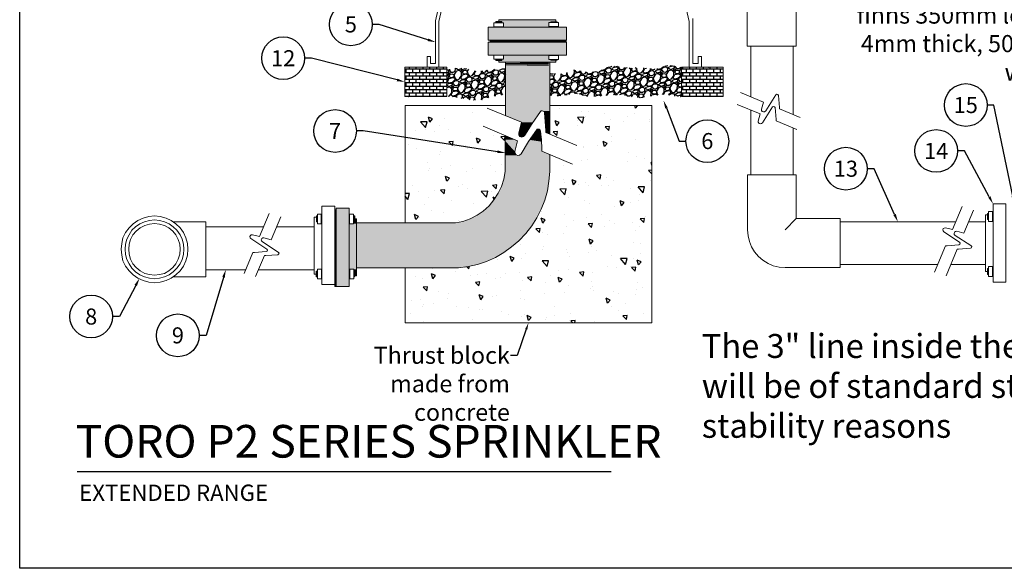
# Model space of a CAD drawing. Extents: x 0 to 217, y 0 to 280.
# Drawn here: x 0 to 144, y 0 to 80 of the extents above; entities that cross this region are included whole.
import ezdxf
from ezdxf import colors
from ezdxf.entities.mleader import LeaderData, LeaderLine
from ezdxf.enums import TextEntityAlignment as Align
from ezdxf.math import Vec2, Vec3

# ---------------------------------------------------------------- set-up
doc = ezdxf.new("R2010")
doc.units = 0
doc.header["$LTSCALE"] = 10
doc.header["$MEASUREMENT"] = 0
doc.linetypes.add('PHANTOM2', pattern=[1.25, 0.625, -0.125, 0.125, -0.125, 0.125, -0.125])
doc.layers.get('0').update_dxf_attribs({"linetype": 'CONTINUOUS'})
for name, color, linetype in [('065-LOGO$0$CADdetails-7-VERYFINE', 7, 'CONTINUOUS'), ('CADdetails-1-FINE', 1, 'CONTINUOUS'), ('CADdetails-2-FINELIGHT', 2, 'CONTINUOUS')]:
    doc.layers.add(name, color=color, linetype=linetype)
doc.styles.add('CADdetails-DETAILTITLE', font='ARIALN.TTF', dxfattribs={"height": 4.77})
doc.styles.add('CADdetails-NOTES', font='ARIALN.TTF', dxfattribs={"height": 2.38})
doc.styles.get("Standard").update_dxf_attribs({"font": 'Simplex.shx'})
doc.styles.add('ZZ-DIMENSIONS', font='ARIALN.TTF', dxfattribs={"height": 2.38})
pattern_1 = [(243.01279, (0.8733, 2.30455), (-10.7960704, -21.5277696), [0.269072, -26.638176]), (199.96974, (0.75119, 2.06478), (22.66458174, 8.143508735), [0.461736, -45.71185]), (147.51045, (0.31722, 1.90708), (25.01253552, -16.07398728), [0.325576, -32.232065]), (282.27369, (-0.30679, 1.22224), (-8.42091015, 39.15467114), [0.420476, -41.627116]), (307.83365, (-0.21741, 0.81138), (-15.870915345, 20.59402938), [0.41231, -40.818746]), (12.27369, (0.03549, 0.48574), (-39.15467114, -8.42091015), [0.420476, -41.627116]), (52.69424, (0.44636, 0.57512), (-19.93769058, -26.0478117), [0.556058, -55.049697]), (87.25533, (0.783365, 1.01742), (2.134923584, 46.12420299), [0.524976, -51.972643]), (136.42957, (0.8085, 1.54179), (-22.18410839, 20.97296676), [0.4219, -41.768146]), (190.23636, (0.50283, 1.83258), (21.76800627, 3.76216734), [0.481664, -23.601525]), (237.39744, (0.02883, 1.74699), (-17.48820084, -27.46202526), [0.622896, -61.66675]), (153.81407, (1.61092, 1.71539), (-16.6287901, 7.96764328), [0.212602, -21.04769]), (186.46923, (1.42013, 1.8092), (26.14934766, 2.86559187), [0.404474, -40.043023]), (240, (1.0182, 1.7636), (0.517638, -1.931852), [0.282842, -2.545585]), (218.1986, (0.8209, 1.95922), (8.6239821, 6.45189376), [0.152316, -15.07923]), (306.8014, (0.7012, 1.86503), (-3.4847659, 5.2779169), [0.215406, -10.554924]), (45.96376, (0.83022, 1.69255), (4.7602788, 5.4166176), [0.349858, -11.312046]), (176.56505, (1.0734, 1.94406), (4.3813414, -0.8965755), [0.252982, -6.071573]), (31.38954, (-0.41929, 1.5648), (17.76560226, 10.97193586), [0.3544, -35.08569]), (85.34618, (-0.11675, 1.74939), (-2.03338762, -23.32092054), [0.297322, -29.434815]), (308.1986, (0.9699, 2.33043), (-6.45189376, 8.6239821), [0.30463, -14.926916]), (358.61046, (1.15827, 2.09103), (-20.8714308, 0.61917406), [0.3544, -35.08569]), (354.44395, (-0.09835, 0.36705), (-10.69453444, 1.27551285), [0.34176, -16.746247]), (309.77514, (0.2418, 0.33396), (-15.35327726, 18.66217773), [0.286356, -28.349286]), (81.8014, (1.50684, 0.40376), (1.27551285, 10.69453444), [0.30463, -14.926916]), (32.35402, (1.55029, 0.70528), (-23.04351912, -14.45670178), [0.335262, -33.190847]), (84.44395, (0.56024, 0.15012), (-1.27551285, -10.69453444), [0.17088, -16.917127]), (116.30993, (1.39093, 0.3727), (-4.002404, 7.2097685), [0.10198, -10.09606]), (180.96376, (1.34573, 0.4641), (6.313193, -0.3789374), [0.41231, -7.8339]), (201.00901, (0.93348, 0.45718), (18.80087844, 7.108232555), [0.3821, -37.827846]), (318.69007, (0.8768, 1.5187), (-2.9671278, 3.3460652), [0.288444, -6.92266]), (8.15723, (1.09348, 1.32827), (33.876754274, 4.93614423), [0.503588, -49.855125]), (75.9454, (1.59197, 1.39973), (-4.10393998, -15.59351393), [0.205912, -20.385348]), (105, (1.642, 1.5995), (-2.44949, 1.414214), [0.12, -1.88]), (135.25644, (0.87931, 0.50478), (11.35087324, -11.4524092), [0.277848, -27.50704]), (63.01279, (0.68197, 0.70037), (10.7960704, 21.5277696), [0.538144, -26.369104]), (15, (0.9262, 1.18), (1.414214, 2.44949), [0.52, -1.48]), (340.30485, (1.42846, 1.3145), (22.94198316, -8.34658067), [0.316228, -31.306549]), (269.0546, (1.72618, 1.20793), (0.1387007, -8.2450447), [0.291204, -14.269016]), (222.645975, (1.72138, 0.91676), (-31.528800497, -29.15364024), [0.47413, -46.938948]), (190.42608, (1.37263, 0.595556), (-25.631709574, -4.79744352), [0.501598, -49.658147])]

# ---------------------------------------------------------------- blocks, each defined once
blk = doc.blocks.new('065-LOGO')
at = {"layer": '065-LOGO$0$CADdetails-7-VERYFINE'}
for p, q in [((0, 0), (0, 280)), ((216, 0), (0, 0))]:
    blk.add_line(p, q, dxfattribs=at)
blk = doc.blocks.new('_TagCircle')
at = {"color": 0, "linetype": 'ByBlock', "lineweight": -2, "transparency": 16777216}
blk.add_circle((0, 0), 0.125, dxfattribs=at)
at = {"color": 0, "transparency": 16777216, "style": 'CADdetails-NOTES'}
blk.add_attdef('TAGNUMBER', text='', height=0.09375, dxfattribs=at).set_placement((0, -0.046875), align=Align.CENTER)

msp = doc.modelspace()

# ---------------------------------------------------------------- hatches: boundary and pattern name
at = {"true_color": 0xc7c8ca}
for points in [[(70.087, 80.181), (78.397, 79.913), (70.087, 79.913)], [(70.087, 80.181), (78.397, 80.181), (78.397, 79.913)], [(70.504, 79.913), (78.397, 79.868), (70.504, 79.868)], [(70.504, 79.913), (78.397, 79.913), (78.397, 79.868)], [(70.504, 79.868), (77.667, 79.764), (70.504, 79.764)], [(70.504, 79.868), (77.667, 79.868), (77.667, 79.764)], [(70.504, 79.764), (77.399, 79.719), (70.504, 79.719)], [(70.504, 79.764), (77.399, 79.764), (77.399, 79.719)], [(70.772, 79.719), (77.399, 79.154), (70.772, 79.154)], [(70.772, 79.719), (77.399, 79.719), (77.399, 79.154)], [(68.524, 79.109), (79.96, 77.203), (68.524, 77.203)], [(68.524, 79.109), (79.96, 79.109), (79.96, 77.203)], [(70.772, 79.154), (77.399, 79.109), (70.772, 79.109)], [(70.772, 79.154), (77.399, 79.154), (77.399, 79.109)], [(68.524, 76.935), (79.96, 75.029), (68.524, 75.029)], [(68.524, 76.935), (79.96, 76.935), (79.96, 75.029)], [(70.772, 75.029), (77.399, 74.418), (70.772, 74.418)], [(70.772, 75.029), (77.399, 75.029), (77.399, 74.418)], [(70.087, 74.224), (78.397, 73.971), (70.087, 73.971)], [(70.087, 74.224), (78.397, 74.224), (78.397, 73.971)], [(70.504, 74.418), (77.399, 74.388), (70.504, 74.388)], [(70.504, 74.418), (77.399, 74.418), (77.399, 74.388)], [(70.504, 74.388), (77.667, 74.269), (70.504, 74.269)], [(70.504, 74.388), (77.667, 74.388), (77.667, 74.269)], [(70.504, 74.269), (78.397, 74.224), (70.504, 74.224)], [(70.504, 74.269), (78.397, 74.269), (78.397, 74.224)], [(71.07, 73.778), (77.518, 66.868), (71.04, 66.868)], [(77.325, 73.852), (77.518, 73.778), (71.07, 73.778)], [(71.07, 73.778), (77.518, 73.778), (77.518, 66.868)], [(71.115, 73.971), (77.518, 73.852), (77.325, 73.852)], [(71.115, 73.971), (77.518, 73.971), (77.518, 73.852)], [(77.325, 73.852), (77.518, 73.852), (77.518, 73.778)], [(71.04, 66.868), (76.223, 66.838), (71.04, 66.838)], [(71.04, 66.868), (76.297, 66.868), (76.223, 66.838)], [(71.04, 66.838), (76.178, 66.794), (71.04, 66.794)], [(71.04, 66.838), (76.223, 66.838), (76.178, 66.794)], [(71.04, 66.794), (76.148, 66.764), (71.04, 66.764)], [(71.04, 66.794), (76.178, 66.794), (76.148, 66.764)], [(71.04, 66.764), (75.761, 66.183), (71.04, 66.183)], [(71.04, 66.764), (76.148, 66.764), (75.761, 66.183)], [(76.52, 66.868), (77.518, 66.838), (76.565, 66.838)], [(76.52, 66.868), (77.518, 66.868), (77.518, 66.838)], [(76.565, 66.838), (77.518, 66.794), (76.64, 66.794)], [(76.565, 66.838), (77.518, 66.838), (77.518, 66.794)], [(76.64, 66.794), (77.518, 66.764), (76.684, 66.764)], [(76.64, 66.794), (77.518, 66.794), (77.518, 66.764)], [(76.684, 66.764), (77.518, 66.719), (76.714, 66.719)], [(76.684, 66.764), (77.518, 66.764), (77.518, 66.719)], [(76.714, 66.719), (77.518, 66.689), (76.714, 66.689)], [(76.714, 66.719), (77.518, 66.719), (77.518, 66.689)], [(76.714, 66.689), (77.518, 66.6), (76.759, 66.6)], [(76.714, 66.689), (77.518, 66.689), (77.518, 66.6)], [(76.759, 66.6), (77.518, 65.305), (76.863, 65.305)], [(76.759, 66.6), (77.518, 66.6), (77.518, 65.305)], [(71.04, 66.183), (75.046, 65.2), (73.408, 65.2)], [(71.04, 66.183), (75.761, 66.183), (75.046, 65.2)], [(73.363, 65.036), (74.093, 63.637), (73.021, 63.637)], [(73.408, 65.2), (74.957, 65.036), (73.363, 65.036)], [(73.363, 65.036), (74.957, 65.036), (74.093, 63.637)], [(73.408, 65.2), (75.046, 65.2), (74.957, 65.036)], [(76.863, 65.305), (77.518, 64.009), (76.952, 64.009)], [(76.863, 65.305), (77.518, 65.305), (77.518, 64.009)], [(73.021, 63.637), (74.048, 63.518), (73.021, 63.518)], [(73.021, 63.637), (74.093, 63.637), (74.048, 63.518)], [(73.021, 63.518), (74.004, 63.443), (73.021, 63.443)], [(73.021, 63.518), (74.048, 63.518), (74.004, 63.443)], [(73.021, 63.443), (73.929, 63.369), (73.021, 63.369)], [(73.021, 63.443), (74.004, 63.443), (73.929, 63.369)], [(73.021, 63.369), (73.899, 63.294), (73.051, 63.294)], [(73.021, 63.369), (73.929, 63.369), (73.899, 63.294)], [(75.463, 63.905), (76.297, 62.639), (74.54, 62.639)], [(75.493, 63.979), (76.148, 63.905), (75.463, 63.905)], [(75.463, 63.905), (76.148, 63.905), (76.297, 62.639)], [(75.538, 64.009), (76.148, 63.979), (75.493, 63.979)], [(75.493, 63.979), (76.148, 63.979), (76.148, 63.905)], [(75.567, 64.054), (76.103, 64.009), (75.538, 64.009)], [(75.538, 64.009), (76.103, 64.009), (76.148, 63.979)], [(75.567, 64.083), (76.074, 64.054), (75.567, 64.054)], [(75.567, 64.083), (76.074, 64.083), (76.074, 64.054)], [(75.567, 64.054), (76.074, 64.054), (76.103, 64.009)], [(75.612, 64.128), (76.029, 64.083), (75.612, 64.083)], [(75.612, 64.128), (76.029, 64.128), (76.029, 64.083)], [(75.657, 64.173), (75.999, 64.128), (75.657, 64.128)], [(75.657, 64.173), (75.999, 64.173), (75.999, 64.128)], [(75.761, 64.203), (75.91, 64.173), (75.731, 64.173)], [(75.761, 64.203), (75.88, 64.203), (75.91, 64.173)], [(76.952, 64.009), (77.518, 63.711), (76.952, 63.711)], [(76.952, 64.009), (77.518, 64.009), (77.518, 63.711)], [(76.952, 63.711), (77.518, 63.518), (77.325, 63.518)], [(76.952, 63.711), (77.518, 63.711), (77.518, 63.518)], [(77.325, 63.518), (77.518, 63.518), (77.518, 63.443)], [(70.996, 63.249), (72.485, 62.639), (70.996, 62.639)], [(70.996, 62.639), (72.798, 62.49), (70.996, 62.49)], [(70.996, 62.639), (72.485, 62.639), (72.798, 62.49)], [(70.996, 62.49), (72.41, 60.926), (70.996, 60.926)], [(70.996, 62.49), (72.798, 62.49), (72.41, 60.926)], [(73.051, 63.294), (73.855, 63.22), (73.14, 63.22)], [(73.051, 63.294), (73.899, 63.294), (73.855, 63.22)], [(73.14, 63.22), (73.78, 63.13), (73.17, 63.13)], [(73.14, 63.22), (73.825, 63.22), (73.78, 63.13)], [(73.17, 63.13), (73.706, 63.101), (73.244, 63.101)], [(73.17, 63.13), (73.78, 63.13), (73.706, 63.101)], [(73.244, 63.101), (73.631, 63.056), (73.319, 63.056)], [(73.244, 63.101), (73.706, 63.101), (73.631, 63.056)], [(73.363, 63.056), (73.512, 63.026), (73.438, 63.026)], [(73.363, 63.056), (73.587, 63.056), (73.512, 63.026)], [(74.391, 62.371), (76.342, 61.314), (73.751, 61.314)], [(74.54, 62.639), (76.297, 62.371), (74.391, 62.371)], [(74.391, 62.371), (76.297, 62.371), (76.342, 61.314)], [(74.54, 62.639), (76.297, 62.639), (76.297, 62.371)], [(70.996, 60.926), (72.41, 60.852), (70.996, 60.852)], [(70.996, 60.926), (72.41, 60.926), (72.41, 60.852)], [(70.996, 60.852), (72.41, 60.733), (70.996, 60.733)], [(70.996, 60.852), (72.41, 60.852), (72.41, 60.733)], [(70.996, 60.733), (72.455, 60.658), (70.996, 60.658)], [(70.996, 60.733), (72.41, 60.733), (72.455, 60.658)], [(70.996, 60.658), (72.485, 60.584), (70.996, 60.584)], [(70.996, 60.658), (72.455, 60.658), (72.485, 60.584)], [(70.996, 60.584), (72.529, 60.509), (70.996, 60.509)], [(70.996, 60.584), (72.485, 60.584), (72.529, 60.509)], [(70.996, 60.509), (72.604, 60.435), (70.996, 60.435)], [(70.996, 60.509), (72.529, 60.509), (72.604, 60.435)], [(73.244, 60.509), (77.518, 60.465), (73.17, 60.465)], [(73.319, 60.584), (77.518, 60.509), (73.244, 60.509)], [(73.244, 60.509), (77.518, 60.509), (77.518, 60.465)], [(73.557, 61.001), (77.325, 60.584), (73.319, 60.584)], [(73.319, 60.584), (77.325, 60.584), (77.518, 60.509)], [(73.751, 61.314), (76.342, 61.001), (73.557, 61.001)], [(73.557, 61.001), (76.342, 61.001), (77.325, 60.584)], [(73.751, 61.314), (76.342, 61.314), (76.342, 61.001)], [(70.996, 60.435), (72.678, 60.39), (70.996, 60.39)], [(70.996, 60.435), (72.604, 60.435), (72.678, 60.39)], [(70.996, 60.39), (72.753, 60.361), (70.996, 60.361)], [(70.996, 60.39), (72.678, 60.39), (72.753, 60.361)], [(70.996, 60.361), (77.518, 58.023), (70.996, 58.023)], [(70.996, 60.361), (77.518, 60.361), (77.518, 58.023)], [(73.095, 60.39), (77.518, 60.361), (73.021, 60.361)], [(73.17, 60.465), (77.518, 60.39), (73.095, 60.39)], [(73.095, 60.39), (77.518, 60.39), (77.518, 60.361)], [(73.17, 60.465), (77.518, 60.465), (77.518, 60.39)], [(70.996, 57.993), (77.444, 56.891), (70.802, 56.891)], [(70.996, 58.023), (77.518, 57.993), (70.996, 57.993)], [(70.996, 58.023), (77.518, 58.023), (77.518, 57.993)], [(70.996, 57.993), (77.518, 57.993), (77.444, 56.891)], [(70.698, 56.578), (77.295, 55.819), (70.46, 55.819)], [(70.802, 56.891), (77.399, 56.578), (70.698, 56.578)], [(70.698, 56.578), (77.399, 56.578), (77.295, 55.819)], [(70.802, 56.891), (77.444, 56.891), (77.399, 56.578)], [(69.968, 54.821), (76.788, 53.868), (69.358, 53.868)], [(70.162, 55.163), (77.056, 54.821), (69.968, 54.821)], [(69.968, 54.821), (77.056, 54.821), (76.788, 53.868)], [(70.46, 55.819), (77.176, 55.163), (70.162, 55.163)], [(70.162, 55.163), (77.176, 55.163), (77.056, 54.821)], [(70.46, 55.819), (77.295, 55.819), (77.176, 55.163)], [(69.328, 53.838), (76.446, 52.989), (68.643, 52.989)], [(69.358, 53.868), (76.788, 53.838), (69.328, 53.838)], [(69.328, 53.838), (76.788, 53.838), (76.446, 52.989)], [(69.358, 53.868), (76.788, 53.868), (76.788, 53.838)], [(46.291, 52.647), (48.197, 41.21), (46.291, 41.21)], [(46.291, 52.647), (48.197, 52.647), (48.197, 41.21)], [(67.794, 52.23), (75.806, 51.619), (66.886, 51.619)], [(68.107, 52.498), (76.148, 52.23), (67.794, 52.23)], [(67.794, 52.23), (76.148, 52.23), (75.806, 51.619)], [(68.643, 52.989), (76.267, 52.498), (68.107, 52.498)], [(68.107, 52.498), (76.267, 52.498), (76.148, 52.23)], [(68.643, 52.989), (76.446, 52.989), (76.267, 52.498)], [(48.807, 50.636), (49.269, 50.368), (48.807, 50.368)], [(48.807, 50.636), (49.269, 50.636), (49.269, 50.368)], [(49.001, 51.098), (49.269, 50.636), (49.001, 50.636)], [(49.001, 51.098), (49.269, 51.098), (49.269, 50.636)], [(49.269, 50.488), (74.882, 50.056), (49.269, 50.056)], [(49.269, 50.488), (75.15, 50.488), (74.882, 50.056)], [(64.831, 50.711), (75.15, 50.488), (63.714, 50.488)], [(65.888, 51.098), (75.314, 50.711), (64.831, 50.711)], [(64.831, 50.711), (75.314, 50.711), (75.15, 50.488)], [(66.156, 51.247), (75.538, 51.098), (65.888, 51.098)], [(65.888, 51.098), (75.538, 51.098), (75.314, 50.711)], [(66.886, 51.619), (75.657, 51.247), (66.156, 51.247)], [(66.156, 51.247), (75.657, 51.247), (75.538, 51.098)], [(66.886, 51.619), (75.806, 51.619), (75.657, 51.247)], [(48.197, 50.368), (49.269, 43.727), (48.197, 43.727)], [(48.197, 50.368), (49.269, 50.368), (49.269, 43.727)], [(49.269, 50.056), (74.004, 48.924), (49.269, 48.924)], [(49.269, 50.056), (74.882, 50.056), (74.004, 48.924)], [(49.269, 48.924), (73.021, 47.882), (49.269, 47.882)], [(49.269, 48.924), (74.004, 48.924), (73.021, 47.882)], [(49.269, 47.882), (71.949, 46.973), (49.269, 46.973)], [(49.269, 47.882), (73.021, 47.882), (71.949, 46.973)], [(49.269, 46.973), (70.802, 46.169), (49.269, 46.169)], [(49.269, 46.973), (71.949, 46.973), (70.802, 46.169)], [(49.269, 46.169), (69.596, 45.454), (49.269, 45.454)], [(49.269, 46.169), (70.802, 46.169), (69.596, 45.454)], [(49.269, 45.454), (68.285, 44.873), (49.269, 44.873)], [(49.269, 45.454), (69.596, 45.454), (68.285, 44.873)], [(49.269, 44.873), (66.96, 44.412), (49.269, 44.412)], [(49.269, 44.873), (68.285, 44.873), (66.96, 44.412)], [(48.852, 43.727), (49.269, 43.459), (48.852, 43.459)], [(48.852, 43.727), (49.269, 43.727), (49.269, 43.459)], [(48.971, 43.459), (49.269, 42.774), (48.971, 42.774)], [(48.971, 43.459), (49.269, 43.459), (49.269, 42.774)], [(49.269, 44.412), (65.59, 44.114), (49.269, 44.114)], [(49.269, 44.412), (66.96, 44.412), (65.59, 44.114)], [(49.269, 44.114), (64.175, 43.92), (49.269, 43.92)], [(49.269, 44.114), (65.59, 44.114), (64.175, 43.92)]]:
    msp.add_hatch(color=9, dxfattribs=at).paths.add_polyline_path(points)
at = {"linetype": 'PHANTOM2', "ltscale": 0.5, "true_color": 0x939598, "transparency": 33554610}
h = msp.add_hatch(dxfattribs=at)
h.set_pattern_fill('GRAVEL', color=252, scale=2, angle=15)
h.set_pattern_definition(pattern_1)
edge = h.paths.add_edge_path()
edge.add_spline(control_points=[(96.803, 73.242), (94.686, 73.637), (94.163, 73.352), (93.022, 72.853), (90.906, 73.328), (89.384, 72.996), (88.076, 73.352), (85.936, 73.471), (85.366, 72.853), (83.44, 72.426), (81.609, 72.782), (80.563, 72.925), (79.813, 72.154), (78.403, 72.288), (77.518, 72.43)], knot_values=[0, 0, 0, 0, 1, 2, 3, 4, 5, 6, 7, 8, 9, 10, 11, 11.7812826, 11.7812826, 11.7812826, 11.7812826], degree=3, periodic=0)
edge.add_line((77.518, 72.43), (77.518, 69.116))
edge.add_spline(control_points=[(77.518, 69.116), (78.829, 69.035), (80.005, 69.239), (81.847, 69.48), (82.536, 68.862), (85.294, 69.052), (87.696, 69.385), (89.907, 68.696), (92.451, 68.981), (94.615, 69.503), (95.804, 68.862), (96.803, 68.968)], knot_values=[0, 0, 0, 0, 0.7659645, 1.7659645, 2.7659645, 3.7659645, 4.7659645, 5.7659645, 6.7659645, 7.7659645, 8.7659645, 8.7659645, 8.7659645, 8.7659645], degree=3, periodic=0)
edge.add_line((96.803, 68.968), (96.803, 73.242))
at = {"linetype": 'PHANTOM2', "ltscale": 0.5, "true_color": 0x939598}
h = msp.add_hatch(dxfattribs=at)
h.set_pattern_fill('BRICK', color=252, scale=2)
h.paths.add_polyline_path([(62.463, 73.242), (56.328, 73.242), (56.328, 68.968), (62.463, 68.968), (62.463, 69.705), (62.418, 69.727), (62.463, 69.802)])
at = {"linetype": 'PHANTOM2', "ltscale": 0.5, "true_color": 0x939598, "transparency": 33554610}
h = msp.add_hatch(dxfattribs=at)
h.set_pattern_fill('GRAVEL', color=252, scale=2, angle=15)
h.set_pattern_definition(pattern_1)
edge = h.paths.add_edge_path()
edge.add_spline(control_points=[(71.066, 73.003), (68.35, 72.922), (66.775, 72.397), (66.111, 73.06), (63.717, 73.227), (62.463, 72.851)], knot_values=[0.168861, 0.168861, 0.168861, 0.168861, 1.0598493, 2.0598493, 2.8909883, 2.8909883, 2.8909883, 2.8909883], degree=3, periodic=0)
edge.add_line((62.463, 72.851), (62.463, 69.053))
edge.add_spline(control_points=[(62.463, 69.053), (63.894, 68.842), (65.981, 68.476), (67.777, 68.335), (68.534, 68.956), (71.052, 69.266)], knot_values=[0.1583328, 0.1583328, 0.1583328, 0.1583328, 1, 2, 2.9010509, 2.9010509, 2.9010509, 2.9010509], degree=3, periodic=0)
edge.add_line((71.052, 69.266), (71.066, 73.003))
at = {"linetype": 'PHANTOM2', "ltscale": 0.5}
h = msp.add_hatch(dxfattribs=at)
h.set_pattern_fill('AR-SAND', color=2, scale=103, angle=85)
h.paths.add_polyline_path([(102.908, 73.242), (96.803, 73.242), (96.803, 68.968), (102.908, 68.968)])
at = {"linetype": 'PHANTOM2', "ltscale": 0.5, "true_color": 0x939598}
h = msp.add_hatch(dxfattribs=at)
h.set_pattern_fill('BRICK', color=252, scale=2)
h.paths.add_polyline_path([(102.908, 73.242), (96.803, 73.242), (96.803, 68.968), (102.908, 68.968)])
at = {"true_color": 0x939598}
h = msp.add_hatch(dxfattribs=at)
h.set_pattern_fill('AR-CONC', color=252, angle=85)
h.paths.add_polyline_path([(92.469, 67.672), (77.518, 67.672), (77.518, 63.473), (81.479, 61.805), (80.869, 59.095), (77.518, 60.506), (77.518, 57.993), (77.399, 56.578), (77.176, 55.163), (76.788, 53.838), (76.267, 52.498), (75.657, 51.247), (74.882, 50.056), (74.004, 48.924), (73.021, 47.882), (71.949, 46.973), (70.802, 46.169), (69.596, 45.454), (68.285, 44.873), (66.96, 44.412), (65.59, 44.114), (64.175, 43.92), (56.357, 43.92), (56.357, 35.879), (92.469, 35.879)])
h = msp.add_hatch(dxfattribs=at)
h.set_pattern_fill('AR-CONC', color=252, angle=85)
h.paths.add_polyline_path([(71.024, 63.24), (67.764, 64.62), (68.375, 67.285), (71.04, 66.181), (71.046, 67.672), (56.357, 67.672), (56.357, 50.488), (63.714, 50.488), (64.831, 50.711), (65.888, 51.098), (66.886, 51.619), (67.794, 52.23), (68.643, 52.989), (69.358, 53.868), (69.968, 54.821), (70.46, 55.819), (70.802, 56.891), (70.996, 58.023)])

# ---------------------------------------------------------------- linework, layer by layer
at = {"color": 7, "linetype": 'Continuous', "lineweight": 9}
for p, q in [((99.215, 74.805), (99.706, 74.805)), ((92.469, 67.672), (77.518, 67.672))]:
    msp.add_line(p, q, dxfattribs=at)
at = {"color": 7, "linetype": 'Continuous', "lineweight": 9, "true_color": 0x000007}
for points in [[(62.046, 85.482), (60.825, 80.032)], [(62.567, 85.482), (61.316, 79.943)], [(97.145, 83.338), (97.919, 79.943)], [(60.825, 73.778), (60.825, 80.032)], [(61.316, 73.242), (61.316, 79.943)], [(97.919, 73.242), (97.919, 79.943)], [(98.441, 73.778), (98.441, 80.375)], [(106.914, 76.324), (106.914, 68.923)], [(59.604, 73.242), (59.604, 74.805), (60.095, 74.805)], [(60.095, 73.778), (60.095, 74.805), (60.095, 74.805)], [(60.825, 73.778), (60.095, 73.778), (60.095, 73.778)], [(71.04, 66.183), (71.07, 74.046)], [(71.115, 73.971), (77.325, 73.852), (71.115, 73.778), (77.325, 73.703), (71.115, 73.584), (77.325, 73.51)], [(77.518, 63.443), (77.518, 73.971)], [(99.215, 74.805), (99.215, 73.778), (98.441, 73.778)], [(99.706, 73.242), (99.706, 74.805), (99.706, 74.805)], [(108.492, 67.116), (108.76, 68.143), (105.41, 69.558)], [(114.136, 65.894), (111.128, 67.16), (111.128, 67.384), (110.964, 69.096), (110.89, 69.245), (110.741, 69.29), (110.592, 69.215), (109.103, 66.892)], [(108.016, 65.349), (108.284, 66.421), (104.933, 67.821)], [(56.357, 43.92), (56.357, 35.879), (92.469, 35.879), (92.469, 67.672)], [(73.021, 63.637), (73.408, 65.2), (68.375, 67.285)], [(81.479, 61.805), (76.952, 63.711), (76.952, 64.009), (76.863, 65.305), (76.759, 66.6), (76.684, 66.764), (76.565, 66.838), (76.416, 66.868), (76.267, 66.868), (76.148, 66.764), (74.957, 65.036), (73.899, 63.294)], [(106.914, 66.987), (106.914, 57.531)], [(108.492, 67.116), (108.492, 66.922), (108.611, 66.773), (108.79, 66.728), (108.954, 66.728), (109.103, 66.892)], [(113.66, 64.128), (110.652, 65.424), (110.652, 65.617), (110.488, 67.374), (110.413, 67.479), (110.264, 67.523), (110.115, 67.449), (108.626, 65.126)], [(108.016, 65.349), (108.016, 65.2), (108.135, 65.036), (108.314, 64.962), (108.477, 65.007), (108.626, 65.126)], [(72.41, 60.926), (72.798, 62.49), (67.764, 64.62)], [(73.021, 63.637), (73.021, 63.369), (73.17, 63.13), (73.438, 63.026), (73.706, 63.101), (73.899, 63.294)], [(80.869, 59.095), (76.342, 61.001), (76.342, 61.314), (76.297, 62.639), (76.148, 63.905), (76.103, 64.054), (75.999, 64.173), (75.835, 64.203), (75.686, 64.173), (75.567, 64.054), (74.391, 62.371), (73.319, 60.584)], [(113.124, 64.351), (113.124, 57.531)], [(72.41, 60.926), (72.455, 60.658), (72.604, 60.435), (72.872, 60.361), (73.095, 60.39), (73.319, 60.584)], [(77.518, 57.993), (77.518, 60.509), (77.518, 60.509)], [(34.065, 48.76), (35.092, 48.492), (36.492, 51.858)], [(135.382, 49.788), (136.41, 49.52), (137.854, 52.871)], [(137.069, 49.266), (138.096, 48.998), (139.511, 52.349)], [(27.23, 42.625), (27.23, 50.636), (22.509, 50.636)], [(35.712, 48.297), (36.784, 48.029), (38.199, 51.394)], [(136.891, 50.636), (119.988, 50.666)], [(141.253, 50.636), (138.781, 50.636)], [(27.23, 49.907), (35.703, 49.907)], [(37.573, 49.907), (43.089, 49.907)], [(119.988, 44.873), (119.988, 50.219)], [(133.807, 43.293), (135.412, 47.152), (135.65, 47.152), (137.363, 47.301), (137.512, 47.376), (137.557, 47.539), (137.467, 47.688), (135.144, 49.178)], [(135.382, 49.788), (135.219, 49.743), (135.07, 49.669), (134.995, 49.475), (135.04, 49.326), (135.144, 49.178)], [(137.069, 49.266), (136.875, 49.222), (136.726, 49.147), (136.652, 48.954), (136.682, 48.805), (136.831, 48.656)], [(32.844, 43.116), (34.095, 46.169), (34.333, 46.169), (36.045, 46.288), (36.194, 46.363), (36.239, 46.512), (36.15, 46.675), (33.827, 48.194)], [(34.065, 48.76), (33.871, 48.76), (33.752, 48.656), (33.678, 48.492), (33.722, 48.313), (33.827, 48.194)], [(34.491, 42.653), (35.786, 45.705), (35.98, 45.705), (37.737, 45.825), (37.856, 45.899), (37.931, 46.048), (37.811, 46.212), (35.488, 47.731)], [(35.712, 48.297), (35.563, 48.297), (35.414, 48.192), (35.339, 48.029), (35.369, 47.85), (35.488, 47.731)], [(135.491, 42.765), (137.099, 46.631), (137.292, 46.631), (139.049, 46.78), (139.198, 46.854), (139.243, 47.018), (139.124, 47.167), (136.831, 48.656)], [(27.23, 43.652), (33.067, 43.652)], [(34.915, 43.652), (43.089, 43.652)], [(134.273, 44.412), (119.988, 44.412)], [(141.253, 44.412), (136.19, 44.412)], [(22.509, 42.625), (27.23, 42.625), (27.23, 42.625)]]:
    msp.add_lwpolyline(points, dxfattribs=at)
at = {"color": 7, "linetype": 'Continuous', "lineweight": 5, "true_color": 0x000007}
for points in [[(113.585, 76.324), (113.585, 84.366), (113.585, 84.366)], [(106.407, 82.727), (106.407, 76.324), (113.585, 76.324)], [(70.996, 63.249), (70.996, 58.023)], [(49.269, 50.488), (63.714, 50.488), (64.831, 50.711), (65.888, 51.098), (66.886, 51.619), (67.794, 52.23), (68.643, 52.989), (69.358, 53.868), (69.968, 54.821), (70.46, 55.819), (70.802, 56.891), (70.996, 58.023)], [(64.175, 43.92), (65.59, 44.114), (66.96, 44.412), (68.285, 44.873), (69.596, 45.454), (70.802, 46.169), (71.949, 46.973), (73.021, 47.882), (74.004, 48.924), (74.882, 50.056), (75.657, 51.247), (76.267, 52.498), (76.788, 53.838), (77.176, 55.163), (77.399, 56.578), (77.518, 57.993)], [(106.452, 57.531), (106.452, 49.49), (106.452, 49.49)], [(113.585, 51.128), (113.585, 57.531), (106.452, 57.531)], [(111.947, 49.49), (113.585, 51.128), (119.988, 51.128), (119.988, 43.965)], [(106.452, 49.49), (106.527, 48.611), (106.72, 47.777), (107.018, 46.973), (107.48, 46.243), (108.06, 45.558), (108.701, 45.022), (109.46, 44.576), (110.22, 44.233), (111.098, 44.04), (111.947, 43.965)], [(64.175, 43.92), (49.269, 43.92)], [(111.947, 43.965), (119.988, 43.965)]]:
    msp.add_lwpolyline(points, dxfattribs=at)
at = {"color": 7, "linetype": 'Continuous', "lineweight": 9, "true_color": 0x000007}
for points in [[(69.358, 79.154), (70.772, 79.154), (70.772, 79.719), (69.358, 79.719)], [(69.626, 79.764), (70.504, 79.764), (70.504, 79.913), (69.626, 79.913)], [(70.087, 80.181), (78.397, 80.181), (78.397, 79.868), (77.667, 79.868), (77.667, 79.764), (77.399, 79.764), (77.399, 79.109), (70.772, 79.109), (70.772, 79.719), (70.504, 79.719), (70.504, 79.913), (70.087, 79.913)], [(77.399, 79.183), (78.814, 79.183), (78.814, 79.764), (77.399, 79.764)], [(77.667, 79.764), (78.59, 79.764), (78.59, 79.868), (77.667, 79.868)], [(68.524, 77.203), (79.96, 77.203), (79.96, 79.109), (68.524, 79.109)], [(68.524, 75.029), (79.96, 75.029), (79.96, 76.935), (68.524, 76.935)], [(68.792, 76.979), (79.916, 76.979), (79.916, 77.128), (68.792, 77.128)], [(69.358, 74.418), (70.772, 74.418), (70.772, 74.999), (69.358, 74.999)], [(70.087, 73.971), (78.397, 73.971), (78.397, 74.269), (77.667, 74.269), (77.667, 74.388), (77.399, 74.388), (77.399, 75.029), (70.772, 75.029), (70.772, 74.418), (70.504, 74.418), (70.504, 74.224), (70.087, 74.224)], [(77.399, 74.388), (78.814, 74.388), (78.814, 74.954), (77.399, 74.954)], [(69.626, 74.224), (70.504, 74.224), (70.504, 74.388), (69.626, 74.388)], [(77.667, 74.269), (78.59, 74.269), (78.59, 74.388), (77.667, 74.388)], [(56.328, 68.968), (62.463, 68.968), (62.463, 73.242), (56.328, 73.242)], [(61.703, 73.242), (60.095, 73.242)], [(96.803, 68.968), (102.908, 68.968), (102.908, 73.242), (96.803, 73.242)], [(44.206, 41.478), (46.067, 41.478), (46.067, 52.915), (44.206, 52.915)], [(46.067, 41.21), (46.216, 41.21), (46.216, 52.394), (46.067, 52.394)], [(46.291, 41.21), (48.197, 41.21), (48.197, 52.647), (46.291, 52.647)], [(141.566, 50.979), (141.715, 50.979), (141.715, 51.887), (141.566, 51.887)], [(141.715, 50.711), (142.281, 50.711), (142.281, 52.155), (141.715, 52.155)], [(142.37, 41.821), (144.232, 41.821), (144.232, 53.257), (142.37, 53.257)], [(24.609, 46.631), (24.534, 47.465), (24.296, 48.313), (23.954, 49.073), (23.462, 49.758), (22.852, 50.368), (22.167, 50.86), (21.407, 51.202), (20.558, 51.441), (19.724, 51.515), (18.891, 51.441), (18.042, 51.202), (17.282, 50.86), (16.597, 50.368), (15.987, 49.758), (15.495, 49.073), (15.108, 48.313), (14.915, 47.465), (14.84, 46.631), (14.915, 45.797), (15.108, 44.948), (15.495, 44.188), (15.987, 43.503), (16.597, 42.893), (17.282, 42.401), (18.042, 42.059), (18.891, 41.821), (19.724, 41.746), (20.558, 41.821), (21.407, 42.059), (22.167, 42.401), (22.852, 42.893), (23.462, 43.503), (23.954, 44.188), (24.296, 44.948), (24.534, 45.797)], [(24.028, 46.631), (23.954, 47.39), (23.76, 48.12), (23.462, 48.76), (23.001, 49.415), (22.464, 49.907), (21.854, 50.368), (21.169, 50.666), (20.454, 50.86), (19.724, 50.934), (18.965, 50.86), (18.235, 50.666), (17.55, 50.368), (16.94, 49.907), (16.404, 49.415), (15.987, 48.76), (15.689, 48.12), (15.495, 47.39), (15.421, 46.631), (15.495, 45.871), (15.689, 45.142), (15.987, 44.501), (16.404, 43.891), (16.94, 43.355), (17.55, 42.893), (18.235, 42.595), (18.965, 42.401), (19.724, 42.327), (20.454, 42.401), (21.169, 42.595), (21.854, 42.893), (22.464, 43.355), (23.001, 43.891), (23.462, 44.501), (23.76, 45.142), (23.954, 45.871)], [(43.089, 43.012), (43.089, 51.321), (43.402, 51.321), (43.402, 50.636), (43.551, 50.636), (43.551, 50.368), (44.206, 50.368), (44.206, 43.727), (43.551, 43.727), (43.551, 43.459), (43.357, 43.459), (43.357, 43.012)], [(43.402, 50.636), (43.551, 50.636), (43.551, 51.545), (43.402, 51.545)], [(43.551, 50.368), (44.087, 50.368), (44.087, 51.783), (43.551, 51.783)], [(49.269, 51.098), (49.269, 42.774), (48.971, 42.774), (48.971, 43.459), (48.852, 43.459), (48.852, 43.727), (48.197, 43.727), (48.197, 50.368), (48.807, 50.368), (48.807, 50.636), (49.001, 50.636), (49.001, 51.098)], [(48.242, 50.368), (48.807, 50.368), (48.807, 51.783), (48.242, 51.783)], [(48.852, 50.636), (49.001, 50.636), (49.001, 51.545), (48.852, 51.545)], [(141.253, 43.384), (141.253, 51.694), (141.566, 51.694), (141.566, 50.979), (141.715, 50.979), (141.715, 50.711), (142.37, 50.711), (142.37, 44.114), (141.715, 44.114), (141.715, 43.846), (141.566, 43.846), (141.566, 43.384)], [(23.492, 46.631), (23.418, 47.36), (23.194, 48.075), (22.852, 48.73), (22.39, 49.296), (21.824, 49.758), (21.169, 50.13), (20.454, 50.324), (19.724, 50.398), (18.965, 50.324), (18.28, 50.13), (17.625, 49.758), (17.059, 49.296), (16.567, 48.73), (16.225, 48.075), (16.031, 47.36), (15.957, 46.631), (16.031, 45.901), (16.225, 45.186), (16.567, 44.531), (17.059, 43.965), (17.625, 43.503), (18.28, 43.116), (18.965, 42.938), (19.724, 42.863), (20.454, 42.938), (21.169, 43.116), (21.824, 43.503), (22.39, 43.965), (22.852, 44.531), (23.194, 45.186), (23.418, 45.901)], [(43.357, 42.595), (43.506, 42.595), (43.506, 43.459), (43.357, 43.459)], [(43.551, 42.327), (44.117, 42.327), (44.117, 43.727), (43.551, 43.727)], [(48.271, 42.327), (48.852, 42.327), (48.852, 43.727), (48.271, 43.727)], [(48.852, 42.595), (48.971, 42.595), (48.971, 43.459), (48.852, 43.459)], [(141.566, 42.938), (141.715, 42.938), (141.715, 43.846), (141.566, 43.846)], [(141.715, 42.67), (142.281, 42.67), (142.281, 44.114), (141.715, 44.114)]]:
    msp.add_lwpolyline(points, close=True, dxfattribs=at)
at = {"color": 7, "linetype": 'Continuous', "lineweight": 9}
for points in [[(113.124, 76.324), (113.124, 66.32)], [(71.046, 67.672), (56.357, 67.672), (56.357, 50.488)]]:
    msp.add_lwpolyline(points, dxfattribs=at)
at = {"color": 7, "linetype": 'Continuous', "lineweight": -2, "true_color": 0x000007}
for points in [[(100.689, 73.242), (100.734, 73.242)], [(56.849, 68.968), (56.893, 68.968)]]:
    msp.add_lwpolyline(points, dxfattribs=at)
at = {"layer": 'CADdetails-2-FINELIGHT'}
msp.add_line((8.396, 14.132), (86.5, 14.132), dxfattribs=at)

# ---------------------------------------------------------------- block references
msp.add_blockref('065-LOGO', (0, 0))

# ---------------------------------------------------------------- texts
at = {"insert": (99.763, 34.247), "char_height": 3.5, "attachment_point": 1, "style": 'CADdetails-DETAILTITLE'}
msp.add_mtext_dynamic_manual_height_columns('\\A1;\\pt3.5;The 3" line inside the concrete will be of standard steel for stability reasons', width=69.62681, gutter_width=12.5, heights=[0], dxfattribs=at)
at = {"layer": 'CADdetails-1-FINE', "style": 'CADdetails-NOTES'}
msp.add_text('EXTENDED RANGE', height=2.38, dxfattribs=at).set_placement((8.704, 9.851))
at = {"layer": 'CADdetails-2-FINELIGHT', "style": 'CADdetails-DETAILTITLE'}
msp.add_text('TORO P2 SERIES SPRINKLER', height=4.77, dxfattribs=at).set_placement((8.173, 16.183))

# ---------------------------------------------------------------- leaders
ml = msp.add_multileader_mtext('Standard')
ml.set_content('Welded reinforced finns 350mm long, 4mm thick, 50mm wide', color=256, style='ZZ-DIMENSIONS')
ml.set_leader_properties()
ml.build(insert=Vec2(0, 0))
ml.multileader.update_dxf_attribs({"dogleg_length": 1, "arrow_head_size": 1})
ctx = ml.context
ctx.base_point, ctx.char_height, ctx.arrow_head_size, ctx.landing_gap_size, ctx.plane_origin = Vec3(122.511, 84.791), 2.5, 1, 0.09, Vec3(163.596, 92.529)
ctx.text_align_type = 2
notes = []
notes.append((ctx, [(1, (1, 1, 0), (152.82, 84.791), (-1, 0), 1, [(0, [(161.646, 88.54)], 0, [])])]))
ctx.mtext.insert, ctx.mtext.width, ctx.mtext.alignment, ctx.mtext.flow_direction = Vec3(151.73, 86.288), 29.93465, 3, 5
at = {"color": 7, "lineweight": 5}
ml = msp.add_multileader_block('Standard', dxfattribs=at)
ml.set_content('_TagCircle', color=7, scale=25)
ml.set_attribute('TAGNUMBER', '5', width=0)
ml.set_leader_properties()
ml.build(insert=Vec2(0, 0))
ml.multileader.update_dxf_attribs({"text_right_attachment_type": 6, "dogleg_length": 0.1, "arrow_head_size": 1.172, "scale": 10})
ctx = ml.context
ctx.base_point, ctx.scale, ctx.char_height, ctx.arrow_head_size, ctx.landing_gap_size, ctx.plane_origin = Vec3(45.307, 79.511), 10, 1.8, 1.172, 0.9, Vec3(60.869, 76.994)
ctx.right_attachment = 6
notes.append((ctx, [(0, (1, 1, 0), (52.557, 79.511), (-1, 0), 1, [(0, [(60.825, 76.905)], 0, [])])]))
ctx.block.insert = Vec3(48.432, 79.511)
ml = msp.add_multileader_block('Standard', dxfattribs=at)
ml.set_content('_TagCircle', color=7, scale=25)
ml.set_attribute('TAGNUMBER', '12', width=0)
ml.set_leader_properties()
ml.build(insert=Vec2(0, 0))
ml.multileader.update_dxf_attribs({"text_right_attachment_type": 6, "dogleg_length": 0.1, "arrow_head_size": 1.172, "scale": 10})
ctx = ml.context
ctx.base_point, ctx.scale, ctx.char_height, ctx.arrow_head_size, ctx.landing_gap_size, ctx.plane_origin = Vec3(35.413, 74.569), 10, 1.8, 1.172, 0.9, Vec3(56.372, 71.194)
ctx.right_attachment = 6
notes.append((ctx, [(0, (1, 1, 0), (42.663, 74.569), (-1, 0), 1, [(0, [(56.328, 71.105)], 0, [])])]))
ctx.block.insert = Vec3(38.538, 74.569)
ml = msp.add_multileader_block('Standard', dxfattribs=at)
ml.set_content('_TagCircle', color=7, scale=25)
ml.set_attribute('TAGNUMBER', '15', width=0)
ml.set_leader_properties()
ml.build(insert=Vec2(0, 0))
ml.multileader.update_dxf_attribs({"text_right_attachment_type": 6, "dogleg_length": 0.1, "arrow_head_size": 1.172, "scale": 10})
ctx = ml.context
ctx.base_point, ctx.scale, ctx.char_height, ctx.arrow_head_size, ctx.landing_gap_size, ctx.plane_origin = Vec3(135.238, 67.721), 10, 1.8, 1.172, 0.9, Vec3(124.352, 66.532)
ctx.right_attachment = 6
notes.append((ctx, [(0, (1, 1, 0), (142.488, 67.721), (-1, 0), 1, [(0, [(145.468, 53.257)], 0, [])])]))
ctx.block.insert = Vec3(138.363, 67.721)
ml = msp.add_multileader_block('Standard', dxfattribs=at)
ml.set_content('_TagCircle', color=7, scale=25)
ml.set_attribute('TAGNUMBER', '6', width=0)
ml.set_leader_properties()
ml.build(insert=Vec2(0, 0))
ml.multileader.update_dxf_attribs({"text_right_attachment_type": 6, "dogleg_length": 0.1, "arrow_head_size": 1.172, "scale": 10})
ctx = ml.context
ctx.base_point, ctx.scale, ctx.char_height, ctx.arrow_head_size, ctx.landing_gap_size, ctx.plane_origin = Vec3(97.442, 62.455), 10, 1.8, 1.172, 0.9, Vec3(93.672, 57.186)
ctx.right_attachment = 6
notes.append((ctx, [(1, (1, 1, 0), (96.442, 62.455), (1, 0), 1, [(0, [(94.163, 68.387)], 0, [])])]))
ctx.block.insert = Vec3(100.567, 62.455)
ml = msp.add_multileader_block('Standard', dxfattribs=at)
ml.set_content('_TagCircle', color=7, scale=25)
ml.set_attribute('TAGNUMBER', '7', width=0)
ml.set_leader_properties()
ml.build(insert=Vec2(0, 0))
ml.multileader.update_dxf_attribs({"text_right_attachment_type": 6, "dogleg_length": 0.1, "arrow_head_size": 1.172, "scale": 10})
ctx = ml.context
ctx.base_point, ctx.scale, ctx.char_height, ctx.arrow_head_size, ctx.landing_gap_size, ctx.plane_origin = Vec3(42.996, 63.926), 10, 1.8, 1.172, 0.9, Vec3(71.04, 60.725)
ctx.right_attachment = 6
notes.append((ctx, [(0, (1, 1, 0), (50.246, 63.926), (-1, 0), 1, [(0, [(71.04, 60.725)], 0, [])])]))
ctx.block.insert = Vec3(46.121, 63.926)
ml = msp.add_multileader_block('Standard', dxfattribs=at)
ml.set_content('_TagCircle', color=7, scale=25)
ml.set_attribute('TAGNUMBER', '14', width=0)
ml.set_leader_properties()
ml.build(insert=Vec2(0, 0))
ml.multileader.update_dxf_attribs({"text_right_attachment_type": 6, "dogleg_length": 0.1, "arrow_head_size": 1.172, "scale": 10})
ctx = ml.context
ctx.base_point, ctx.scale, ctx.char_height, ctx.arrow_head_size, ctx.landing_gap_size, ctx.plane_origin = Vec3(130.908, 61.01), 10, 1.8, 1.172, 0.9, Vec3(122.076, 62.097)
ctx.right_attachment = 6
notes.append((ctx, [(0, (1, 1, 0), (138.158, 61.01), (-1, 0), 1, [(0, [(142.37, 53.257)], 0, [])])]))
ctx.block.insert = Vec3(134.033, 61.01)
ml = msp.add_multileader_block('Standard', dxfattribs=at)
ml.set_content('_TagCircle', color=7, scale=25)
ml.set_attribute('TAGNUMBER', '13', width=0)
ml.set_leader_properties()
ml.build(insert=Vec2(0, 0))
ml.multileader.update_dxf_attribs({"text_right_attachment_type": 6, "dogleg_length": 0.1, "arrow_head_size": 1.172, "scale": 10})
ctx = ml.context
ctx.base_point, ctx.scale, ctx.char_height, ctx.arrow_head_size, ctx.landing_gap_size, ctx.plane_origin = Vec3(117.699, 58.415), 10, 1.8, 1.172, 0.9, Vec3(120.369, 57.89)
ctx.right_attachment = 6
notes.append((ctx, [(0, (1, 1, 0), (124.949, 58.415), (-1, 0), 1, [(0, [(128.44, 50.651)], 0, [])])]))
ctx.block.insert = Vec3(120.824, 58.415)
ml = msp.add_multileader_block('Standard', dxfattribs=at)
ml.set_content('_TagCircle', color=7, scale=25)
ml.set_attribute('TAGNUMBER', '9', width=0)
ml.set_leader_properties()
ml.build(insert=Vec2(0, 0))
ml.multileader.update_dxf_attribs({"text_right_attachment_type": 6, "dogleg_length": 0.1, "arrow_head_size": 1.172, "scale": 10})
ctx = ml.context
ctx.base_point, ctx.scale, ctx.char_height, ctx.arrow_head_size, ctx.landing_gap_size, ctx.plane_origin = Vec3(20.017, 34.05), 10, 1.8, 1.172, 0.9, Vec3(30.312, 43.742)
ctx.right_attachment = 6
notes.append((ctx, [(0, (1, 1, 0), (27.267, 34.05), (-1, 0), 1, [(0, [(30.148, 43.652)], 0, [])])]))
ctx.block.insert = Vec3(23.142, 34.05)
ml = msp.add_multileader_block('Standard', dxfattribs=at)
ml.set_content('_TagCircle', color=7, scale=25)
ml.set_attribute('TAGNUMBER', '8', width=0)
ml.set_leader_properties()
ml.build(insert=Vec2(0, 0))
ml.multileader.update_dxf_attribs({"text_right_attachment_type": 6, "dogleg_length": 0.1, "arrow_head_size": 1.172, "scale": 10})
ctx = ml.context
ctx.base_point, ctx.scale, ctx.char_height, ctx.arrow_head_size, ctx.landing_gap_size, ctx.plane_origin = Vec3(7.329, 36.802), 10, 1.8, 1.172, 0.9, Vec3(17.518, 42.391)
ctx.right_attachment = 6
notes.append((ctx, [(0, (1, 1, 0), (14.579, 36.802), (-1, 0), 1, [(0, [(17.518, 42.391)], 0, [])])]))
ctx.block.insert = Vec3(10.454, 36.802)
ml = msp.add_multileader_mtext('Standard')
ml.set_content('Thrust block made from concrete', color=256, style='ZZ-DIMENSIONS')
ml.set_leader_properties()
ml.build(insert=Vec2(0, 0))
ml.multileader.update_dxf_attribs({"dogleg_length": 1, "arrow_head_size": 1})
ctx = ml.context
ctx.base_point, ctx.char_height, ctx.arrow_head_size, ctx.landing_gap_size, ctx.plane_origin = Vec3(48.234, 31.124), 2.5, 1, 0.09, Vec3(56.675, 70.826)
ctx.text_align_type = 2
notes.append((ctx, [(1, (1, 1, 0), (72.778, 31.124), (-1, 0), 1, [(0, [(74.413, 35.879)], 0, [])])]))
ctx.mtext.insert, ctx.mtext.width, ctx.mtext.defined_height, ctx.mtext.alignment, ctx.mtext.flow_direction = Vec3(71.688, 32.395), 25.54283, 9.646, 3, 5
for ctx, leaders in notes:
    for number, flags, end, landing, length, lines in leaders:
        leader = LeaderData()
        leader.index, (leader.has_last_leader_line, leader.has_dogleg_vector, leader.attachment_direction) = number, flags
        leader.last_leader_point, leader.dogleg_vector, leader.dogleg_length = Vec3(end), Vec3(landing), length
        for number, points, colour, breaks in lines:
            line = LeaderLine()
            line.index, line.vertices, line.color, line.breaks = number, Vec3.list(points), colors.encode_raw_color(colour), breaks
            leader.lines.append(line)
        ctx.leaders.append(leader)

doc.saveas('drawing.dxf')
